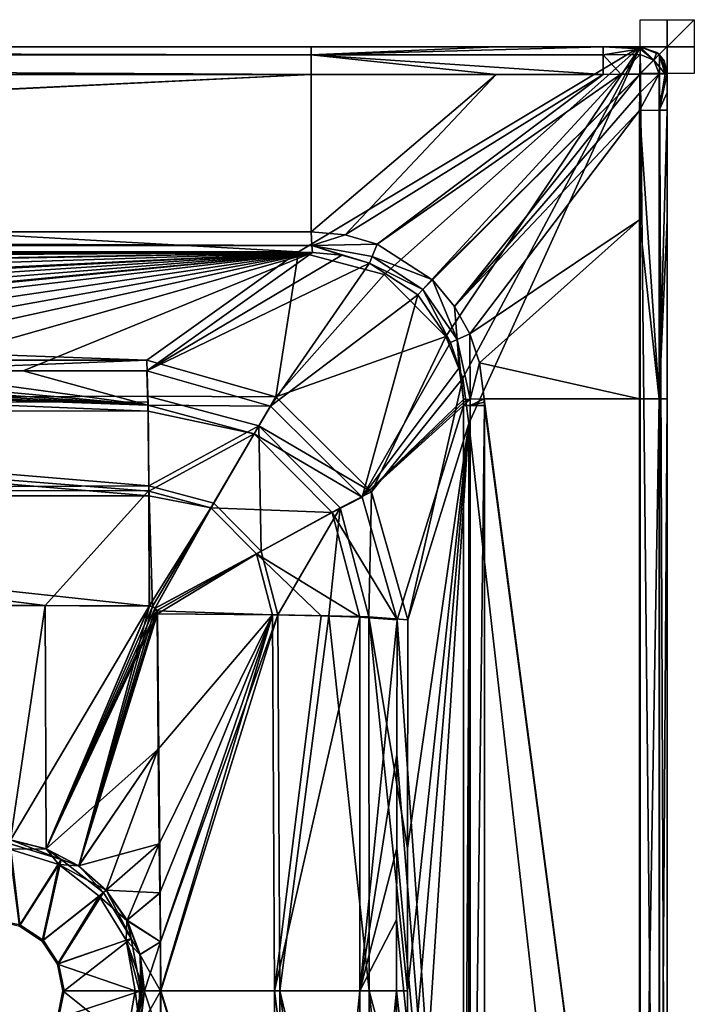
# Model space of a CAD drawing. Units: millimetres. Extents: x -750 to 760, y -360 to 360.
# Drawn here: x 510 to 760, y -5 to 360 of the extents above; entities that cross this region are included whole.
import ezdxf

# ---------------------------------------------------------------- set-up
doc = ezdxf.new("R2010")
doc.units = ezdxf.units.MM
doc.header["$LTSCALE"] = 52.148148
for name, color, linetype in [('1', 7, 'CONTINUOUS'), ('10', 7, 'CONTINUOUS'), ('101', 7, 'CONTINUOUS'), ('102', 7, 'CONTINUOUS'), ('103', 7, 'CONTINUOUS'), ('104', 7, 'CONTINUOUS'), ('110', 7, 'CONTINUOUS'), ('116', 7, 'CONTINUOUS'), ('117', 7, 'CONTINUOUS'), ('118', 7, 'CONTINUOUS'), ('119', 7, 'CONTINUOUS'), ('120', 7, 'CONTINUOUS'), ('124', 7, 'CONTINUOUS'), ('125', 7, 'CONTINUOUS'), ('126', 7, 'CONTINUOUS'), ('127', 7, 'CONTINUOUS'), ('128', 7, 'CONTINUOUS'), ('13', 7, 'CONTINUOUS'), ('138', 7, 'CONTINUOUS'), ('139', 7, 'CONTINUOUS'), ('14', 7, 'CONTINUOUS'), ('140', 7, 'CONTINUOUS'), ('141', 7, 'CONTINUOUS'), ('142', 7, 'CONTINUOUS'), ('143', 7, 'CONTINUOUS'), ('144', 7, 'CONTINUOUS'), ('145', 7, 'CONTINUOUS'), ('156', 7, 'CONTINUOUS'), ('159', 7, 'CONTINUOUS'), ('160', 7, 'CONTINUOUS'), ('161', 7, 'CONTINUOUS'), ('22', 7, 'CONTINUOUS'), ('3', 7, 'CONTINUOUS'), ('38', 7, 'CONTINUOUS'), ('48', 7, 'CONTINUOUS'), ('63', 7, 'CONTINUOUS'), ('64', 7, 'CONTINUOUS'), ('67', 7, 'CONTINUOUS'), ('7', 7, 'CONTINUOUS'), ('70', 7, 'CONTINUOUS'), ('71', 7, 'CONTINUOUS'), ('72', 7, 'CONTINUOUS'), ('84', 7, 'CONTINUOUS'), ('85', 7, 'CONTINUOUS'), ('86', 7, 'CONTINUOUS'), ('87', 7, 'CONTINUOUS'), ('89', 7, 'CONTINUOUS'), ('90', 7, 'CONTINUOUS'), ('91', 7, 'CONTINUOUS'), ('92', 7, 'CONTINUOUS'), ('93', 7, 'CONTINUOUS'), ('94', 7, 'CONTINUOUS'), ('95', 7, 'CONTINUOUS')]:
    doc.layers.add(name, color=color, linetype=linetype)

msp = doc.modelspace()

# ---------------------------------------------------------------- linework, layer by layer
at = {"layer": '1', "linetype": 'Continuous'}
for points in [[(524.02, -9.95, 465), (526, 0, 465), (549.47, -18.77, 449.46), (524.02, -9.95, 465)], [(526, 0, 465), (552.91, 0, 449.46), (549.47, -18.77, 449.46), (526, 0, 465)]]:
    msp.add_3dface(points, dxfattribs=at)
at = {"layer": '10', "linetype": 'Continuous'}
for points in [[(556.23, 0, 448.53), (562.19, -18.19, 448.3), (554.59, -13.46, 448.53), (556.23, 0, 448.53)], [(562.28, 0, 448.37), (562.19, -18.19, 448.3), (556.23, 0, 448.53), (562.28, 0, 448.37)]]:
    msp.add_3dface(points, dxfattribs=at)
at = {"layer": '101', "linetype": 'Continuous'}
for points in [[(-619.95, 280.23, 2.44), (-670.93, 339.65, 0.36), (618, 339.65, 0.36), (-619.95, 280.23, 2.44)], [(-569.75, 281.36, 2.4), (-619.95, 280.23, 2.44), (618, 339.65, 0.36), (-569.75, 281.36, 2.4)], [(618, 281.37, 2.4), (-569.75, 281.36, 2.4), (618, 339.65, 0.36), (618, 281.37, 2.4)]]:
    msp.add_3dface(points, dxfattribs=at)
at = {"layer": '102', "linetype": 'Continuous'}
for points in [[(618, 281.37, 2.4), (618, 339.65, 0.36), (686.62, 339.66, 0.36), (618, 281.37, 2.4)], [(630.7, 280.25, 2.41), (618, 281.37, 2.4), (686.62, 339.66, 0.36), (630.7, 280.25, 2.41)], [(642.51, 276.85, 2.44), (630.7, 280.25, 2.41), (726.25, 339.69, 0.34), (642.51, 276.85, 2.44)], [(726.25, 339.69, 0.34), (630.7, 280.25, 2.41), (686.62, 339.66, 0.36), (726.25, 339.69, 0.34)]]:
    msp.add_3dface(points, dxfattribs=at)
at = {"layer": '103', "linetype": 'Continuous'}
for points in [[(642.51, 276.85, 2.44), (726.25, 339.69, 0.34), (732.75, 339.8, 0.3), (642.51, 276.85, 2.44)], [(662.82, 263.71, 2.44), (642.51, 276.85, 2.44), (732.75, 339.8, 0.3), (662.82, 263.71, 2.44)], [(662.98, 263.56, 2.44), (662.82, 263.71, 2.44), (739.85, 339.85, 0.21), (662.98, 263.56, 2.44)], [(739.85, 339.85, 0.21), (662.82, 263.71, 2.44), (732.75, 339.8, 0.3), (739.85, 339.85, 0.21)], [(671.19, 253.74, 2.44), (662.98, 263.56, 2.44), (739.85, 339.85, 0.21), (671.19, 253.74, 2.44)], [(739.8, 332.86, 0.3), (671.19, 253.74, 2.44), (739.85, 339.85, 0.21), (739.8, 332.86, 0.3)], [(739.69, 326.4, 0.34), (671.19, 253.74, 2.44), (739.8, 332.86, 0.3), (739.69, 326.4, 0.34)], [(676.81, 243.51, 2.44), (671.19, 253.74, 2.44), (739.69, 326.4, 0.34), (676.81, 243.51, 2.44)]]:
    msp.add_3dface(points, dxfattribs=at)
at = {"layer": '104', "linetype": 'Continuous'}
for points in [[(676.81, 243.51, 2.44), (739.69, 326.4, 0.34), (739.66, 285.77, 0.36), (676.81, 243.51, 2.44)], [(680.37, 232.79, 2.4), (676.81, 243.51, 2.44), (739.66, 285.77, 0.36), (680.37, 232.79, 2.4)], [(739.65, 219.5, 0.36), (680.37, 232.79, 2.4), (739.66, 285.77, 0.36), (739.65, 219.5, 0.36)], [(739.65, 219.5, 0.36), (682.18, 219.5, 2.37), (680.37, 232.79, 2.4), (739.65, 219.5, 0.36)]]:
    msp.add_3dface(points, dxfattribs=at)
at = {"layer": '110', "linetype": 'Continuous'}
for points in [[(-670.93, 350, 10.36), (618, 350, 10.36), (618, 346.95, 3.16), (-670.93, 350, 10.36)], [(-670.93, 346.95, 3.16), (-670.93, 350, 10.36), (618, 346.95, 3.16), (-670.93, 346.95, 3.16)], [(618, 339.65, 0.36), (-670.93, 339.65, 0.36), (-670.93, 346.95, 3.16), (618, 339.65, 0.36)], [(618, 339.65, 0.36), (-670.93, 346.95, 3.16), (618, 346.95, 3.16), (618, 339.65, 0.36)]]:
    msp.add_3dface(points, dxfattribs=at)
at = {"layer": '116', "linetype": 'Continuous'}
for points in [[(739.69, 326.4, 0.34), (746.95, 219.5, 3.16), (739.66, 285.77, 0.36), (739.69, 326.4, 0.34)], [(746.95, 219.5, 3.16), (739.69, 326.4, 0.34), (746.96, 326.41, 3.16), (746.95, 219.5, 3.16)], [(750, 326.42, 10.34), (750, 285.78, 10.35), (746.95, 219.5, 3.16), (750, 326.42, 10.34)], [(750, 326.42, 10.34), (746.95, 219.5, 3.16), (746.96, 326.41, 3.16), (750, 326.42, 10.34)], [(739.65, 219.5, 0.36), (739.66, 285.77, 0.36), (746.95, 219.5, 3.16), (739.65, 219.5, 0.36)], [(750, 285.78, 10.35), (750, 219.5, 10.36), (746.95, 219.5, 3.16), (750, 285.78, 10.35)]]:
    msp.add_3dface(points, dxfattribs=at)
at = {"layer": '117', "linetype": 'Continuous'}
for points in [[(739.69, 326.4, 0.34), (739.8, 332.86, 0.3), (747.04, 339.9, 3.11), (739.69, 326.4, 0.34)], [(746.96, 326.41, 3.16), (739.69, 326.4, 0.34), (747.04, 339.9, 3.11), (746.96, 326.41, 3.16)], [(739.8, 332.86, 0.3), (739.85, 339.85, 0.21), (747.04, 339.9, 3.11), (739.8, 332.86, 0.3)], [(750, 340, 10.21), (750, 332.96, 10.29), (746.96, 326.41, 3.16), (750, 340, 10.21)], [(750, 340, 10.21), (746.96, 326.41, 3.16), (749.21, 339.99, 6.32), (750, 340, 10.21)], [(749.21, 339.99, 6.32), (746.96, 326.41, 3.16), (747.04, 339.9, 3.11), (749.21, 339.99, 6.32)], [(750, 332.96, 10.29), (750, 326.42, 10.34), (746.96, 326.41, 3.16), (750, 332.96, 10.29)]]:
    msp.add_3dface(points, dxfattribs=at)
at = {"layer": '118', "linetype": 'Continuous'}
for points in [[(739.85, 339.85, 0.21), (739.9, 347.04, 3.11), (744.95, 344.95, 3.06), (739.85, 339.85, 0.21)], [(739.9, 347.04, 3.11), (739.99, 349.21, 6.32), (744.95, 344.95, 3.06), (739.9, 347.04, 3.11)], [(739.99, 349.21, 6.32), (740, 350, 10.21), (744.95, 344.95, 3.06), (739.99, 349.21, 6.32)], [(740, 350, 10.21), (746.15, 347.89, 10.21), (744.95, 344.95, 3.06), (740, 350, 10.21)], [(746.15, 347.89, 10.21), (747.02, 347.12, 10.21), (744.95, 344.95, 3.06), (746.15, 347.89, 10.21)], [(747.02, 347.12, 10.21), (749.21, 339.99, 6.32), (744.95, 344.95, 3.06), (747.02, 347.12, 10.21)], [(747.02, 347.12, 10.21), (748.81, 344.73, 10.21), (749.21, 339.99, 6.32), (747.02, 347.12, 10.21)], [(747.04, 339.9, 3.11), (739.85, 339.85, 0.21), (744.95, 344.95, 3.06), (747.04, 339.9, 3.11)], [(749.21, 339.99, 6.32), (747.04, 339.9, 3.11), (744.95, 344.95, 3.06), (749.21, 339.99, 6.32)], [(748.81, 344.73, 10.21), (750, 340, 10.21), (749.21, 339.99, 6.32), (748.81, 344.73, 10.21)]]:
    msp.add_3dface(points, dxfattribs=at)
at = {"layer": '119', "linetype": 'Continuous'}
for points in [[(732.75, 339.8, 0.3), (726.25, 339.69, 0.34), (726.26, 346.96, 3.16), (732.75, 339.8, 0.3)], [(726.27, 350, 10.34), (739.99, 349.21, 6.32), (726.26, 346.96, 3.16), (726.27, 350, 10.34)], [(739.99, 349.21, 6.32), (739.9, 347.04, 3.11), (726.26, 346.96, 3.16), (739.99, 349.21, 6.32)], [(739.9, 347.04, 3.11), (732.75, 339.8, 0.3), (726.26, 346.96, 3.16), (739.9, 347.04, 3.11)], [(726.27, 350, 10.34), (732.85, 350, 10.3), (739.99, 349.21, 6.32), (726.27, 350, 10.34)], [(739.85, 339.85, 0.21), (732.75, 339.8, 0.3), (739.9, 347.04, 3.11), (739.85, 339.85, 0.21)], [(732.85, 350, 10.3), (740, 350, 10.21), (739.99, 349.21, 6.32), (732.85, 350, 10.3)]]:
    msp.add_3dface(points, dxfattribs=at)
at = {"layer": '120', "linetype": 'Continuous'}
for points in [[(726.27, 350, 10.34), (618, 346.95, 3.16), (686.62, 350, 10.35), (726.27, 350, 10.34)], [(618, 350, 10.36), (686.62, 350, 10.35), (618, 346.95, 3.16), (618, 350, 10.36)], [(618, 346.95, 3.16), (726.27, 350, 10.34), (726.26, 346.96, 3.16), (618, 346.95, 3.16)], [(726.25, 339.69, 0.34), (618, 346.95, 3.16), (726.26, 346.96, 3.16), (726.25, 339.69, 0.34)], [(686.62, 339.66, 0.36), (618, 339.65, 0.36), (618, 346.95, 3.16), (686.62, 339.66, 0.36)], [(726.25, 339.69, 0.34), (686.62, 339.66, 0.36), (618, 346.95, 3.16), (726.25, 339.69, 0.34)]]:
    msp.add_3dface(points, dxfattribs=at)
at = {"layer": '124', "linetype": 'Continuous'}
for points in [[(674.52, 218.12, 9.77), (674.49, 219.21, 9.74), (676.93, 219.31, 4.59), (674.52, 218.12, 9.77)], [(676.95, 217.04, 4.61), (674.52, 217.04, 9.8), (676.93, 219.31, 4.59), (676.95, 217.04, 4.61)], [(674.52, 217.04, 9.8), (674.52, 218.12, 9.77), (676.93, 219.31, 4.59), (674.52, 217.04, 9.8)], [(682.18, 219.5, 2.37), (676.95, 217.04, 4.61), (676.93, 219.31, 4.59), (682.18, 219.5, 2.37)], [(682.18, 219.5, 2.37), (682.21, 218.27, 2.37), (676.95, 217.04, 4.61), (682.18, 219.5, 2.37)], [(682.21, 218.27, 2.37), (682.23, 217.04, 2.37), (676.95, 217.04, 4.61), (682.21, 218.27, 2.37)]]:
    msp.add_3dface(points, dxfattribs=at)
at = {"layer": '125', "linetype": 'Continuous'}
for points in [[(672.9, 230.95, 9.46), (669.73, 240.4, 9.28), (672.13, 241.45, 4.45), (672.9, 230.95, 9.46)], [(676.81, 243.51, 2.44), (676.93, 219.31, 4.59), (672.13, 241.45, 4.45), (676.81, 243.51, 2.44)], [(674.49, 219.21, 9.74), (672.9, 230.95, 9.46), (672.13, 241.45, 4.45), (674.49, 219.21, 9.74)], [(676.93, 219.31, 4.59), (674.49, 219.21, 9.74), (672.13, 241.45, 4.45), (676.93, 219.31, 4.59)], [(676.81, 243.51, 2.44), (680.37, 232.79, 2.4), (676.93, 219.31, 4.59), (676.81, 243.51, 2.44)], [(680.37, 232.79, 2.4), (682.18, 219.5, 2.37), (676.93, 219.31, 4.59), (680.37, 232.79, 2.4)]]:
    msp.add_3dface(points, dxfattribs=at)
at = {"layer": '126', "linetype": 'Continuous'}
for points in [[(642.51, 276.85, 2.44), (662.82, 263.71, 2.44), (640.63, 272.17, 4.39), (642.51, 276.85, 2.44)], [(639.64, 269.71, 9.09), (640.63, 272.17, 4.39), (659.45, 259.97, 4.35), (639.64, 269.71, 9.09)], [(640.63, 272.17, 4.39), (662.82, 263.71, 2.44), (659.45, 259.97, 4.35), (640.63, 272.17, 4.39)], [(657.6, 258.03, 9.03), (639.64, 269.71, 9.09), (659.45, 259.97, 4.35), (657.6, 258.03, 9.03)], [(662.82, 263.71, 2.44), (662.98, 263.56, 2.44), (659.45, 259.97, 4.35), (662.82, 263.71, 2.44)], [(662.98, 263.56, 2.44), (672.13, 241.45, 4.45), (659.45, 259.97, 4.35), (662.98, 263.56, 2.44)], [(662.98, 263.56, 2.44), (671.19, 253.74, 2.44), (672.13, 241.45, 4.45), (662.98, 263.56, 2.44)], [(669.73, 240.4, 9.28), (657.6, 258.03, 9.03), (659.45, 259.97, 4.35), (669.73, 240.4, 9.28)], [(672.13, 241.45, 4.45), (669.73, 240.4, 9.28), (659.45, 259.97, 4.35), (672.13, 241.45, 4.45)], [(671.19, 253.74, 2.44), (676.81, 243.51, 2.44), (672.13, 241.45, 4.45), (671.19, 253.74, 2.44)]]:
    msp.add_3dface(points, dxfattribs=at)
at = {"layer": '127', "linetype": 'Continuous'}
for points in [[(618, 281.37, 2.4), (630.7, 280.25, 2.41), (618.3, 276.25, 4.49), (618, 281.37, 2.4)], [(630.7, 280.25, 2.41), (642.51, 276.85, 2.44), (618.3, 276.25, 4.49), (630.7, 280.25, 2.41)], [(642.51, 276.85, 2.44), (640.63, 272.17, 4.39), (618.3, 276.25, 4.49), (642.51, 276.85, 2.44)], [(629.47, 272.69, 9.21), (618.55, 273.71, 9.42), (618.3, 276.25, 4.49), (629.47, 272.69, 9.21)], [(639.64, 269.71, 9.09), (629.47, 272.69, 9.21), (618.3, 276.25, 4.49), (639.64, 269.71, 9.09)], [(640.63, 272.17, 4.39), (639.64, 269.71, 9.09), (618.3, 276.25, 4.49), (640.63, 272.17, 4.39)]]:
    msp.add_3dface(points, dxfattribs=at)
at = {"layer": '128', "linetype": 'Continuous'}
for points in [[(-569.75, 281.36, 2.4), (618, 281.37, 2.4), (618.3, 276.25, 4.49), (-569.75, 281.36, 2.4)], [(-569.75, 281.36, 2.4), (618.3, 276.25, 4.49), (-569.75, 276.24, 4.5), (-569.75, 281.36, 2.4)], [(618.3, 276.25, 4.49), (618.55, 273.71, 9.42), (-569.75, 276.24, 4.5), (618.3, 276.25, 4.49)], [(618.55, 273.71, 9.42), (-569.75, 273.71, 9.42), (-569.75, 276.24, 4.5), (618.55, 273.71, 9.42)]]:
    msp.add_3dface(points, dxfattribs=at)
at = {"layer": '13', "linetype": 'Continuous'}
for points in [[(562.19, -18.19, 448.3), (562.28, 0, 448.37), (603.82, -139.36, 434.68), (562.19, -18.19, 448.3)], [(603.82, -139.36, 434.68), (562.28, 0, 448.37), (604.47, 0, 436.6), (603.82, -139.36, 434.68)], [(621.83, -139.02, 421.51), (603.82, -139.36, 434.68), (604.47, 0, 436.6), (621.83, -139.02, 421.51)], [(636.11, 0, 406.31), (621.83, -139.02, 421.51), (604.47, 0, 436.6), (636.11, 0, 406.31)], [(649.71, 0, 364.68), (649.72, -26.33, 364.53), (636.05, -138.58, 404.3), (649.71, 0, 364.68)], [(649.71, 0, 364.68), (636.05, -138.58, 404.3), (636.11, 0, 406.31), (649.71, 0, 364.68)], [(636.05, -138.58, 404.3), (621.83, -139.02, 421.51), (636.11, 0, 406.31), (636.05, -138.58, 404.3)]]:
    msp.add_3dface(points, dxfattribs=at)
at = {"layer": '138', "linetype": 'Continuous'}
for points in [[(613.38, 273.99, 40), (-554.2, 273.98, 40), (557.2, 233.78, 367.45), (613.38, 273.99, 40)], [(557.2, 233.78, 367.45), (-554.2, 273.98, 40), (441.96, 233.78, 367.44), (557.2, 233.78, 367.45)]]:
    msp.add_3dface(points, dxfattribs=at)
at = {"layer": '139', "linetype": 'Continuous'}
for points in [[(613.38, 273.99, 40), (557.2, 233.78, 367.45), (605.01, 220.19, 372.5), (613.38, 273.99, 40)], [(645.04, 265.56, 40), (613.38, 273.99, 40), (605.01, 220.19, 372.5), (645.04, 265.56, 40)], [(667.91, 242.58, 40), (645.04, 265.56, 40), (605.01, 220.19, 372.5), (667.91, 242.58, 40)], [(640.39, 184.96, 370.73), (667.91, 242.58, 40), (605.01, 220.19, 372.5), (640.39, 184.96, 370.73)], [(674.23, 227.17, 40), (667.91, 242.58, 40), (640.39, 184.96, 370.73), (674.23, 227.17, 40)], [(653.86, 137.55, 362.6), (674.23, 227.17, 40), (640.39, 184.96, 370.73), (653.86, 137.55, 362.6)], [(676.42, 210.29, 40), (674.23, 227.17, 40), (653.86, 137.55, 362.6), (676.42, 210.29, 40)]]:
    msp.add_3dface(points, dxfattribs=at)
at = {"layer": '14', "linetype": 'Continuous'}
for points in [[(549.47, -18.77, 449.46), (552.91, 0, 449.46), (554.59, -13.46, 448.53), (549.47, -18.77, 449.46)], [(554.59, -13.46, 448.53), (552.91, 0, 449.46), (554.51, 0, 448.79), (554.59, -13.46, 448.53)], [(556.23, 0, 448.53), (554.59, -13.46, 448.53), (554.51, 0, 448.79), (556.23, 0, 448.53)]]:
    msp.add_3dface(points, dxfattribs=at)
at = {"layer": '140', "linetype": 'Continuous'}
for points in [[(519.47, 142.89, 450.23), (479.63, 142.89, 450.22), (506.65, 55.94, 452.53), (519.47, 142.89, 450.23)], [(519.87, 52.71, 452.53), (519.47, 142.89, 450.23), (506.65, 55.94, 452.53), (519.87, 52.71, 452.53)], [(558.13, 142.76, 449.97), (519.47, 142.89, 450.23), (519.87, 52.71, 452.53), (558.13, 142.76, 449.97)], [(531.93, 46.41, 452.53), (558.13, 142.76, 449.97), (519.87, 52.71, 452.53), (531.93, 46.41, 452.53)], [(559.26, 142.53, 449.96), (558.13, 142.76, 449.97), (531.93, 46.41, 452.53), (559.26, 142.53, 449.96)], [(560.21, 141.9, 449.96), (559.26, 142.53, 449.96), (531.93, 46.41, 452.53), (560.21, 141.9, 449.96)], [(560.85, 140.94, 449.98), (560.21, 141.9, 449.96), (531.93, 46.41, 452.53), (560.85, 140.94, 449.98)], [(561.08, 139.8, 450.01), (560.85, 140.94, 449.98), (531.93, 46.41, 452.53), (561.08, 139.8, 450.01)], [(561.4, 89.68, 451.16), (561.08, 139.8, 450.01), (531.93, 46.41, 452.53), (561.4, 89.68, 451.16)], [(542.13, 37.39, 452.53), (561.4, 89.68, 451.16), (531.93, 46.41, 452.53), (542.13, 37.39, 452.53)], [(561.8, 54.56, 451.84), (561.4, 89.68, 451.16), (542.13, 37.39, 452.53), (561.8, 54.56, 451.84)], [(549.87, 26.2, 452.53), (561.8, 54.56, 451.84), (542.13, 37.39, 452.53), (549.87, 26.2, 452.53)], [(562.07, 36.4, 452.12), (561.8, 54.56, 451.84), (549.87, 26.2, 452.53), (562.07, 36.4, 452.12)], [(562.29, 18.22, 452.3), (562.07, 36.4, 452.12), (549.87, 26.2, 452.53), (562.29, 18.22, 452.3)], [(554.69, 13.48, 452.53), (562.29, 18.22, 452.3), (549.87, 26.2, 452.53), (554.69, 13.48, 452.53)], [(556.33, 0, 452.53), (562.29, 18.22, 452.3), (554.69, 13.48, 452.53), (556.33, 0, 452.53)], [(556.33, 0, 452.53), (562.39, 0, 452.37), (562.29, 18.22, 452.3), (556.33, 0, 452.53)]]:
    msp.add_3dface(points, dxfattribs=at)
at = {"layer": '141', "linetype": 'Continuous'}
for points in [[(557.2, 233.78, 367.45), (441.96, 233.78, 367.44), (180.24, 218.63, 404.01), (557.2, 233.78, 367.45)], [(557.2, 233.78, 367.45), (180.24, 218.63, 404.01), (557.6, 220.48, 405.36), (557.2, 233.78, 367.45)], [(557.6, 220.48, 405.36), (180.24, 218.63, 404.01), (557.63, 218.22, 408.84), (557.6, 220.48, 405.36)], [(180.24, 218.63, 404.01), (179.43, 185.38, 433.74), (557.95, 187.24, 437.54), (180.24, 218.63, 404.01)], [(557.63, 218.22, 408.84), (180.24, 218.63, 404.01), (557.95, 187.24, 437.54), (557.63, 218.22, 408.84)], [(557.95, 187.24, 437.54), (179.43, 185.38, 433.74), (557.97, 185.47, 438.53), (557.95, 187.24, 437.54)], [(179.43, 185.38, 433.74), (519.47, 142.89, 450.23), (557.97, 185.47, 438.53), (179.43, 185.38, 433.74)], [(479.63, 142.89, 450.22), (519.47, 142.89, 450.23), (179.43, 185.38, 433.74), (479.63, 142.89, 450.22)], [(519.47, 142.89, 450.23), (558.13, 142.76, 449.97), (557.97, 185.47, 438.53), (519.47, 142.89, 450.23)]]:
    msp.add_3dface(points, dxfattribs=at)
at = {"layer": '142', "linetype": 'Continuous'}
for points in [[(605.01, 220.19, 372.5), (557.2, 233.78, 367.45), (557.6, 220.48, 405.36), (605.01, 220.19, 372.5)], [(605.01, 220.19, 372.5), (557.6, 220.48, 405.36), (598.67, 209.46, 405.22), (605.01, 220.19, 372.5)], [(557.6, 220.48, 405.36), (557.63, 218.22, 408.84), (557.95, 187.24, 437.54), (557.6, 220.48, 405.36)], [(557.6, 220.48, 405.36), (557.95, 187.24, 437.54), (598.67, 209.46, 405.22), (557.6, 220.48, 405.36)], [(640.39, 184.96, 370.73), (605.01, 220.19, 372.5), (598.67, 209.46, 405.22), (640.39, 184.96, 370.73)], [(557.95, 187.24, 437.54), (581.94, 180.8, 437.46), (598.67, 209.46, 405.22), (557.95, 187.24, 437.54)], [(581.94, 180.8, 437.46), (599.52, 163.05, 437.7), (598.67, 209.46, 405.22), (581.94, 180.8, 437.46)], [(628.79, 179.04, 405.64), (640.39, 184.96, 370.73), (598.67, 209.46, 405.22), (628.79, 179.04, 405.64)], [(599.52, 163.05, 437.7), (628.79, 179.04, 405.64), (598.67, 209.46, 405.22), (599.52, 163.05, 437.7)], [(558.13, 142.76, 449.97), (559.26, 142.53, 449.96), (557.95, 187.24, 437.54), (558.13, 142.76, 449.97)], [(558.13, 142.76, 449.97), (557.95, 187.24, 437.54), (557.97, 185.47, 438.53), (558.13, 142.76, 449.97)], [(557.95, 187.24, 437.54), (559.26, 142.53, 449.96), (581.94, 180.8, 437.46), (557.95, 187.24, 437.54)], [(639.4, 138.63, 406.49), (640.39, 184.96, 370.73), (628.79, 179.04, 405.64), (639.4, 138.63, 406.49)], [(653.86, 137.55, 362.6), (640.39, 184.96, 370.73), (639.4, 138.63, 406.49), (653.86, 137.55, 362.6)], [(559.26, 142.53, 449.96), (560.21, 141.9, 449.96), (581.94, 180.8, 437.46), (559.26, 142.53, 449.96)], [(581.94, 180.8, 437.46), (560.21, 141.9, 449.96), (599.52, 163.05, 437.7), (581.94, 180.8, 437.46)], [(599.52, 163.05, 437.7), (605.72, 139.45, 438.2), (628.79, 179.04, 405.64), (599.52, 163.05, 437.7)], [(628.79, 179.04, 405.64), (605.72, 139.45, 438.2), (624.54, 139.08, 424.45), (628.79, 179.04, 405.64)], [(639.4, 138.63, 406.49), (628.79, 179.04, 405.64), (624.54, 139.08, 424.45), (639.4, 138.63, 406.49)], [(560.21, 141.9, 449.96), (560.85, 140.94, 449.98), (599.52, 163.05, 437.7), (560.21, 141.9, 449.96)], [(560.85, 140.94, 449.98), (561.08, 139.8, 450.01), (599.52, 163.05, 437.7), (560.85, 140.94, 449.98)], [(599.52, 163.05, 437.7), (561.08, 139.8, 450.01), (605.72, 139.45, 438.2), (599.52, 163.05, 437.7)]]:
    msp.add_3dface(points, dxfattribs=at)
at = {"layer": '143', "linetype": 'Continuous'}
for points in [[(561.08, 139.8, 450.01), (561.4, 89.68, 451.16), (561.8, 54.56, 451.84), (561.08, 139.8, 450.01)], [(561.08, 139.8, 450.01), (561.8, 54.56, 451.84), (562.07, 36.4, 452.12), (561.08, 139.8, 450.01)], [(561.08, 139.8, 450.01), (562.07, 36.4, 452.12), (562.29, 18.22, 452.3), (561.08, 139.8, 450.01)], [(561.08, 139.8, 450.01), (562.29, 18.22, 452.3), (605.72, 139.45, 438.2), (561.08, 139.8, 450.01)], [(562.29, 18.22, 452.3), (562.39, 0, 452.37), (605.72, 139.45, 438.2), (562.29, 18.22, 452.3)], [(562.39, 0, 452.37), (606.45, 0, 440.08), (605.72, 139.45, 438.2), (562.39, 0, 452.37)], [(605.72, 139.45, 438.2), (606.45, 0, 440.08), (624.54, 139.08, 424.45), (605.72, 139.45, 438.2)], [(606.45, 0, 440.08), (639.5, 0, 408.44), (624.54, 139.08, 424.45), (606.45, 0, 440.08)], [(639.5, 0, 408.44), (639.4, 138.63, 406.49), (624.54, 139.08, 424.45), (639.5, 0, 408.44)], [(653.7, 0, 364.96), (653.74, 52.92, 364.43), (639.4, 138.63, 406.49), (653.7, 0, 364.96)], [(639.5, 0, 408.44), (653.7, 0, 364.96), (639.4, 138.63, 406.49), (639.5, 0, 408.44)], [(653.74, 52.92, 364.43), (653.86, 137.55, 362.6), (639.4, 138.63, 406.49), (653.74, 52.92, 364.43)]]:
    msp.add_3dface(points, dxfattribs=at)
at = {"layer": '144', "linetype": 'Continuous'}
for points in [[(510.14, 24.48, 469.33), (506.48, 54.53, 452.93), (500, 26.5, 469.33), (510.14, 24.48, 469.33)], [(525.43, 48.67, 452.93), (506.48, 54.53, 452.93), (510.14, 24.48, 469.33), (525.43, 48.67, 452.93)], [(518.74, 18.74, 469.33), (525.43, 48.67, 452.93), (510.14, 24.48, 469.33), (518.74, 18.74, 469.33)], [(541.07, 36.45, 452.93), (525.43, 48.67, 452.93), (518.74, 18.74, 469.33), (541.07, 36.45, 452.93)], [(524.48, 10.14, 469.33), (541.07, 36.45, 452.93), (518.74, 18.74, 469.33), (524.48, 10.14, 469.33)], [(551.34, 19.48, 452.93), (541.07, 36.45, 452.93), (524.48, 10.14, 469.33), (551.34, 19.48, 452.93)], [(526.5, 0, 469.33), (551.34, 19.48, 452.93), (524.48, 10.14, 469.33), (526.5, 0, 469.33)], [(526.5, 0, 469.33), (554.91, 0, 452.93), (551.34, 19.48, 452.93), (526.5, 0, 469.33)]]:
    msp.add_3dface(points, dxfattribs=at)
at = {"layer": '145', "linetype": 'Continuous'}
for points in [[(506.65, 55.94, 452.53), (506.48, 54.53, 452.93), (525.43, 48.67, 452.93), (506.65, 55.94, 452.53)], [(519.87, 52.71, 452.53), (506.65, 55.94, 452.53), (525.43, 48.67, 452.93), (519.87, 52.71, 452.53)], [(531.93, 46.41, 452.53), (519.87, 52.71, 452.53), (525.43, 48.67, 452.93), (531.93, 46.41, 452.53)], [(531.93, 46.41, 452.53), (525.43, 48.67, 452.93), (541.07, 36.45, 452.93), (531.93, 46.41, 452.53)], [(542.13, 37.39, 452.53), (531.93, 46.41, 452.53), (541.07, 36.45, 452.93), (542.13, 37.39, 452.53)], [(542.13, 37.39, 452.53), (541.07, 36.45, 452.93), (551.34, 19.48, 452.93), (542.13, 37.39, 452.53)], [(549.87, 26.2, 452.53), (542.13, 37.39, 452.53), (551.34, 19.48, 452.93), (549.87, 26.2, 452.53)], [(554.69, 13.48, 452.53), (549.87, 26.2, 452.53), (551.34, 19.48, 452.93), (554.69, 13.48, 452.53)], [(554.91, 0, 452.93), (554.69, 13.48, 452.53), (551.34, 19.48, 452.93), (554.91, 0, 452.93)], [(555.6, 0, 452.64), (556.33, 0, 452.53), (554.69, 13.48, 452.53), (555.6, 0, 452.64)], [(554.91, 0, 452.93), (555.6, 0, 452.64), (554.69, 13.48, 452.53), (554.91, 0, 452.93)]]:
    msp.add_3dface(points, dxfattribs=at)
at = {"layer": '156', "linetype": 'Continuous'}
for points in [[(509.95, 24.02, 465), (510.14, 24.48, 469.33), (500, 26.5, 469.33), (509.95, 24.02, 465)], [(509.95, 24.02, 465), (518.38, 18.38, 465), (510.14, 24.48, 469.33), (509.95, 24.02, 465)], [(518.38, 18.38, 465), (518.74, 18.74, 469.33), (510.14, 24.48, 469.33), (518.38, 18.38, 465)], [(518.38, 18.38, 465), (524.02, 9.95, 465), (518.74, 18.74, 469.33), (518.38, 18.38, 465)], [(524.02, 9.95, 465), (524.48, 10.14, 469.33), (518.74, 18.74, 469.33), (524.02, 9.95, 465)], [(524.02, 9.95, 465), (526, 0, 465), (524.48, 10.14, 469.33), (524.02, 9.95, 465)], [(526, 0, 465), (526.5, 0, 469.33), (524.48, 10.14, 469.33), (526, 0, 465)]]:
    msp.add_3dface(points, dxfattribs=at)
at = {"layer": '159', "linetype": 'Continuous'}
for points in [[(750, 360, 610), (750, 340, 610), (750, 340, 590), (750, 360, 610)], [(750, 360, 590), (750, 360, 610), (750, 340, 590), (750, 360, 590)]]:
    msp.add_3dface(points, dxfattribs=at)
at = {"layer": '160', "linetype": 'Continuous'}
for points in [[(760, 350, 610), (740, 350, 610), (740, 350, 590), (760, 350, 610)], [(760, 350, 590), (760, 350, 610), (740, 350, 590), (760, 350, 590)]]:
    msp.add_3dface(points, dxfattribs=at)
at = {"layer": '161', "linetype": 'Continuous'}
for points in [[(760, 360, 600), (760, 340, 600), (740, 340, 600), (760, 360, 600)], [(740, 360, 600), (760, 360, 600), (740, 340, 600), (740, 360, 600)]]:
    msp.add_3dface(points, dxfattribs=at)
at = {"layer": '22', "linetype": 'Continuous'}
for points in [[(682.18, 219.5, 2.37), (739.65, 219.5, 0.36), (739.65, -219.5, 0.36), (682.18, 219.5, 2.37)], [(682.21, 218.27, 2.37), (682.18, 219.5, 2.37), (739.65, -219.5, 0.36), (682.21, 218.27, 2.37)], [(682.23, 217.04, 2.37), (682.21, 218.27, 2.37), (739.65, -219.5, 0.36), (682.23, 217.04, 2.37)], [(682.23, -217.04, 2.37), (682.23, 217.04, 2.37), (739.65, -219.5, 0.36), (682.23, -217.04, 2.37)]]:
    msp.add_3dface(points, dxfattribs=at)
at = {"layer": '3', "linetype": 'Continuous'}
for points in [[(649.87, 137.55, 362.32), (674.52, 217.04, 9.8), (674.52, -217.04, 9.8), (649.87, 137.55, 362.32)], [(649.79, 87.66, 363.47), (649.87, 137.55, 362.32), (674.52, -217.04, 9.8), (649.79, 87.66, 363.47)], [(649.75, 52.92, 364.15), (649.79, 87.66, 363.47), (674.52, -217.04, 9.8), (649.75, 52.92, 364.15)], [(649.72, 26.33, 364.53), (649.75, 52.92, 364.15), (674.52, -217.04, 9.8), (649.72, 26.33, 364.53)], [(649.71, 0, 364.68), (649.72, 26.33, 364.53), (674.52, -217.04, 9.8), (649.71, 0, 364.68)], [(649.72, -26.33, 364.53), (649.71, 0, 364.68), (674.52, -217.04, 9.8), (649.72, -26.33, 364.53)]]:
    msp.add_3dface(points, dxfattribs=at)
at = {"layer": '38', "linetype": 'Continuous'}
for points in [[(739.65, -219.5, 0.36), (739.65, 219.5, 0.36), (746.95, 219.5, 3.16), (739.65, -219.5, 0.36)], [(739.65, -219.5, 0.36), (746.95, 219.5, 3.16), (746.95, -219.5, 3.16), (739.65, -219.5, 0.36)], [(750, 219.5, 10.36), (750, -219.5, 10.36), (746.95, -219.5, 3.16), (750, 219.5, 10.36)], [(746.95, 219.5, 3.16), (750, 219.5, 10.36), (746.95, -219.5, 3.16), (746.95, 219.5, 3.16)]]:
    msp.add_3dface(points, dxfattribs=at)
at = {"layer": '48', "linetype": 'Continuous'}
for points in [[(674.52, -217.04, 9.8), (674.52, 217.04, 9.8), (676.95, 217.04, 4.61), (674.52, -217.04, 9.8)], [(674.52, -217.04, 9.8), (676.95, 217.04, 4.61), (676.95, -217.04, 4.61), (674.52, -217.04, 9.8)], [(682.23, 217.04, 2.37), (682.23, -217.04, 2.37), (676.95, -217.04, 4.61), (682.23, 217.04, 2.37)], [(676.95, 217.04, 4.61), (682.23, 217.04, 2.37), (676.95, -217.04, 4.61), (676.95, 217.04, 4.61)]]:
    msp.add_3dface(points, dxfattribs=at)
at = {"layer": '63', "linetype": 'Continuous'}
for points in [[(-554.2, 273.98, 40), (613.38, 273.99, 40), (-740, 350, 40), (-554.2, 273.98, 40)], [(-740, 350, 40), (613.38, 273.99, 40), (740, 350, 40), (-740, 350, 40)], [(613.38, 273.99, 40), (645.04, 265.56, 40), (740, 350, 40), (613.38, 273.99, 40)], [(645.04, 265.56, 40), (667.91, 242.58, 40), (740, 350, 40), (645.04, 265.56, 40)], [(667.91, 242.58, 40), (674.23, 227.17, 40), (740, 350, 40), (667.91, 242.58, 40)], [(674.23, 227.17, 40), (676.42, 210.29, 40), (740, 350, 40), (674.23, 227.17, 40)], [(676.42, 210.29, 40), (740, -350, 40), (740, 350, 40), (676.42, 210.29, 40)], [(740, -350, 40), (747.07, -347.07, 40), (740, 350, 40), (740, -350, 40)], [(740, 350, 40), (747.07, -347.07, 40), (747.07, 347.07, 40), (740, 350, 40)], [(750, -340, 40), (750, 340, 40), (747.07, 347.07, 40), (750, -340, 40)], [(747.07, -347.07, 40), (750, -340, 40), (747.07, 347.07, 40), (747.07, -347.07, 40)], [(740, -350, 40), (676.42, 210.29, 40), (676.42, -210.29, 40), (740, -350, 40)]]:
    msp.add_3dface(points, dxfattribs=at)
at = {"layer": '64', "linetype": 'Continuous'}
for points in [[(653.7, 0, 364.96), (676.42, 210.29, 40), (653.74, 52.92, 364.43), (653.7, 0, 364.96)], [(676.42, 210.29, 40), (653.7, 0, 364.96), (653.74, -52.92, 364.43), (676.42, 210.29, 40)], [(653.74, 52.92, 364.43), (676.42, 210.29, 40), (653.86, 137.55, 362.6), (653.74, 52.92, 364.43)], [(653.86, -137.55, 362.6), (676.42, 210.29, 40), (653.74, -52.92, 364.43), (653.86, -137.55, 362.6)], [(676.42, -210.29, 40), (676.42, 210.29, 40), (653.86, -137.55, 362.6), (676.42, -210.29, 40)]]:
    msp.add_3dface(points, dxfattribs=at)
at = {"layer": '67', "linetype": 'Continuous'}
for points in [[(556.33, 0, 452.53), (554.69, -13.48, 452.53), (562.39, 0, 452.37), (556.33, 0, 452.53)], [(562.39, 0, 452.37), (554.69, -13.48, 452.53), (562.29, -18.22, 452.3), (562.39, 0, 452.37)]]:
    msp.add_3dface(points, dxfattribs=at)
at = {"layer": '7', "linetype": 'Continuous'}
for points in [[(750, 340, 10.21), (750, 340, 40), (750, -340, 40), (750, 340, 10.21)], [(750, 332.96, 10.29), (750, 340, 10.21), (750, -340, 40), (750, 332.96, 10.29)], [(750, 326.42, 10.34), (750, 332.96, 10.29), (750, -340, 40), (750, 326.42, 10.34)], [(750, 285.78, 10.35), (750, 326.42, 10.34), (750, -340, 40), (750, 285.78, 10.35)], [(750, 219.5, 10.36), (750, 285.78, 10.35), (750, -340, 40), (750, 219.5, 10.36)], [(750, -219.5, 10.36), (750, 219.5, 10.36), (750, -340, 40), (750, -219.5, 10.36)]]:
    msp.add_3dface(points, dxfattribs=at)
at = {"layer": '70', "linetype": 'Continuous'}
for points in [[(562.39, 0, 452.37), (562.29, -18.22, 452.3), (605.76, -139.44, 438.18), (562.39, 0, 452.37)], [(562.39, 0, 452.37), (605.76, -139.44, 438.18), (606.45, 0, 440.08), (562.39, 0, 452.37)], [(605.76, -139.44, 438.18), (624.58, -139.08, 424.42), (606.45, 0, 440.08), (605.76, -139.44, 438.18)], [(624.58, -139.08, 424.42), (639.43, -138.63, 406.45), (606.45, 0, 440.08), (624.58, -139.08, 424.42)], [(606.45, 0, 440.08), (639.43, -138.63, 406.45), (639.5, 0, 408.44), (606.45, 0, 440.08)], [(653.74, -52.92, 364.43), (653.7, 0, 364.96), (639.5, 0, 408.44), (653.74, -52.92, 364.43)], [(639.43, -138.63, 406.45), (653.86, -137.55, 362.6), (639.5, 0, 408.44), (639.43, -138.63, 406.45)], [(653.86, -137.55, 362.6), (653.74, -52.92, 364.43), (639.5, 0, 408.44), (653.86, -137.55, 362.6)]]:
    msp.add_3dface(points, dxfattribs=at)
at = {"layer": '71', "linetype": 'Continuous'}
for points in [[(526.5, 0, 469.33), (524.48, -10.14, 469.33), (554.91, 0, 452.93), (526.5, 0, 469.33)], [(554.91, 0, 452.93), (524.48, -10.14, 469.33), (551.34, -19.48, 452.93), (554.91, 0, 452.93)]]:
    msp.add_3dface(points, dxfattribs=at)
at = {"layer": '72', "linetype": 'Continuous'}
for points in [[(554.69, -13.48, 452.53), (556.33, 0, 452.53), (551.34, -19.48, 452.93), (554.69, -13.48, 452.53)], [(551.34, -19.48, 452.93), (556.33, 0, 452.53), (555.6, 0, 452.64), (551.34, -19.48, 452.93)], [(554.91, 0, 452.93), (551.34, -19.48, 452.93), (555.6, 0, 452.64), (554.91, 0, 452.93)]]:
    msp.add_3dface(points, dxfattribs=at)
at = {"layer": '84', "linetype": 'Continuous'}
for points in [[(526, 0, 465), (524.02, -9.95, 465), (526.5, 0, 469.33), (526, 0, 465)], [(524.02, -9.95, 465), (524.48, -10.14, 469.33), (526.5, 0, 469.33), (524.02, -9.95, 465)]]:
    msp.add_3dface(points, dxfattribs=at)
at = {"layer": '85', "linetype": 'Continuous'}
for points in [[(506.24, 52.54, 449.46), (524.51, 46.89, 449.46), (509.95, 24.02, 465), (506.24, 52.54, 449.46)], [(509.95, 24.02, 465), (524.51, 46.89, 449.46), (518.38, 18.38, 465), (509.95, 24.02, 465)], [(524.51, 46.89, 449.46), (539.57, 35.12, 449.46), (518.38, 18.38, 465), (524.51, 46.89, 449.46)], [(518.38, 18.38, 465), (539.57, 35.12, 449.46), (524.02, 9.95, 465), (518.38, 18.38, 465)], [(539.57, 35.12, 449.46), (549.47, 18.77, 449.46), (524.02, 9.95, 465), (539.57, 35.12, 449.46)], [(549.47, 18.77, 449.46), (552.91, 0, 449.46), (524.02, 9.95, 465), (549.47, 18.77, 449.46)], [(552.91, 0, 449.46), (526, 0, 465), (524.02, 9.95, 465), (552.91, 0, 449.46)]]:
    msp.add_3dface(points, dxfattribs=at)
at = {"layer": '86', "linetype": 'Continuous'}
for points in [[(-569.75, 273.71, 9.42), (618.55, 273.71, 9.42), (-554.41, 270.06, 39.12), (-569.75, 273.71, 9.42)], [(-554.41, 270.06, 39.12), (618.55, 273.71, 9.42), (-537.74, 266.52, 68), (-554.41, 270.06, 39.12)], [(-537.74, 266.52, 68), (618.55, 273.71, 9.42), (-470.86, 255.17, 160.46), (-537.74, 266.52, 68)], [(-470.86, 255.17, 160.46), (618.55, 273.71, 9.42), (-458.23, 253.4, 174.88), (-470.86, 255.17, 160.46)], [(-458.23, 253.4, 174.88), (618.55, 273.71, 9.42), (-361.09, 242.37, 264.67), (-458.23, 253.4, 174.88)], [(-361.09, 242.37, 264.67), (618.55, 273.71, 9.42), (-360.16, 242.28, 265.39), (-361.09, 242.37, 264.67)], [(-360.16, 242.28, 265.39), (618.55, 273.71, 9.42), (-231.74, 232.67, 343.71), (-360.16, 242.28, 265.39)], [(-231.74, 232.67, 343.71), (618.55, 273.71, 9.42), (-214.1, 231.9, 349.92), (-231.74, 232.67, 343.71)], [(-214.1, 231.9, 349.92), (618.55, 273.71, 9.42), (-195.54, 231.61, 352.35), (-214.1, 231.9, 349.92)], [(-195.54, 231.61, 352.35), (618.55, 273.71, 9.42), (-38.52, 231.11, 356.36), (-195.54, 231.61, 352.35)], [(-38.52, 231.11, 356.36), (618.55, 273.71, 9.42), (81.98, 230.74, 359.38), (-38.52, 231.11, 356.36)], [(81.98, 230.74, 359.38), (618.55, 273.71, 9.42), (167.63, 230.48, 361.48), (81.98, 230.74, 359.38)], [(167.63, 230.48, 361.48), (618.55, 273.71, 9.42), (181.01, 230.44, 361.8), (167.63, 230.48, 361.48)], [(181.01, 230.44, 361.8), (618.55, 273.71, 9.42), (249.24, 230.25, 363.41), (181.01, 230.44, 361.8)], [(249.24, 230.25, 363.41), (618.55, 273.71, 9.42), (322.3, 230.05, 365), (249.24, 230.25, 363.41)], [(322.3, 230.05, 365), (618.55, 273.71, 9.42), (375.59, 229.93, 366.02), (322.3, 230.05, 365)], [(375.59, 229.93, 366.02), (618.55, 273.71, 9.42), (419.78, 229.84, 366.7), (375.59, 229.93, 366.02)], [(419.78, 229.84, 366.7), (618.55, 273.71, 9.42), (464.51, 229.79, 367.14), (419.78, 229.84, 366.7)], [(464.51, 229.79, 367.14), (618.55, 273.71, 9.42), (511.34, 229.78, 367.25), (464.51, 229.79, 367.14)], [(618.55, 273.71, 9.42), (557.2, 229.81, 366.97), (511.34, 229.78, 367.25), (618.55, 273.71, 9.42)]]:
    msp.add_3dface(points, dxfattribs=at)
at = {"layer": '87', "linetype": 'Continuous'}
for points in [[(557.2, 229.81, 366.97), (618.55, 273.71, 9.42), (629.47, 272.69, 9.21), (557.2, 229.81, 366.97)], [(639.64, 269.71, 9.09), (557.2, 229.81, 366.97), (629.47, 272.69, 9.21), (639.64, 269.71, 9.09)], [(603.04, 216.78, 371.8), (557.2, 229.81, 366.97), (639.64, 269.71, 9.09), (603.04, 216.78, 371.8)], [(657.6, 258.03, 9.03), (603.04, 216.78, 371.8), (639.64, 269.71, 9.09), (657.6, 258.03, 9.03)], [(636.96, 183.01, 370.1), (603.04, 216.78, 371.8), (657.6, 258.03, 9.03), (636.96, 183.01, 370.1)], [(669.73, 240.4, 9.28), (636.96, 183.01, 370.1), (657.6, 258.03, 9.03), (669.73, 240.4, 9.28)], [(672.9, 230.95, 9.46), (636.96, 183.01, 370.1), (669.73, 240.4, 9.28), (672.9, 230.95, 9.46)], [(674.49, 219.21, 9.74), (636.96, 183.01, 370.1), (672.9, 230.95, 9.46), (674.49, 219.21, 9.74)], [(674.52, 218.12, 9.77), (636.96, 183.01, 370.1), (674.49, 219.21, 9.74), (674.52, 218.12, 9.77)], [(674.52, 217.04, 9.8), (636.96, 183.01, 370.1), (674.52, 218.12, 9.77), (674.52, 217.04, 9.8)], [(674.52, 217.04, 9.8), (649.87, 137.55, 362.32), (636.96, 183.01, 370.1), (674.52, 217.04, 9.8)]]:
    msp.add_3dface(points, dxfattribs=at)
at = {"layer": '89', "linetype": 'Continuous'}
for points in [[(740, 350, 40), (747.07, 347.07, 40), (740, 350, 10.21), (740, 350, 40)], [(740, 350, 10.21), (747.07, 347.07, 40), (746.15, 347.89, 10.21), (740, 350, 10.21)], [(746.15, 347.89, 10.21), (747.07, 347.07, 40), (747.02, 347.12, 10.21), (746.15, 347.89, 10.21)], [(747.07, 347.07, 40), (750, 340, 40), (747.02, 347.12, 10.21), (747.07, 347.07, 40)], [(747.02, 347.12, 10.21), (750, 340, 40), (748.81, 344.73, 10.21), (747.02, 347.12, 10.21)], [(750, 340, 40), (750, 340, 10.21), (748.81, 344.73, 10.21), (750, 340, 40)]]:
    msp.add_3dface(points, dxfattribs=at)
at = {"layer": '90', "linetype": 'Continuous'}
for points in [[(-740, 350, 40), (740, 350, 40), (-740, 350, 10.23), (-740, 350, 40)], [(-740, 350, 10.23), (740, 350, 40), (-736.96, 350, 10.27), (-740, 350, 10.23)], [(-736.96, 350, 10.27), (740, 350, 40), (-733.92, 350, 10.3), (-736.96, 350, 10.27)], [(-733.92, 350, 10.3), (740, 350, 40), (-706.82, 350, 10.34), (-733.92, 350, 10.3)], [(-706.82, 350, 10.34), (740, 350, 40), (-670.93, 350, 10.36), (-706.82, 350, 10.34)], [(-670.93, 350, 10.36), (740, 350, 40), (618, 350, 10.36), (-670.93, 350, 10.36)], [(618, 350, 10.36), (740, 350, 40), (686.62, 350, 10.35), (618, 350, 10.36)], [(686.62, 350, 10.35), (740, 350, 40), (726.27, 350, 10.34), (686.62, 350, 10.35)], [(726.27, 350, 10.34), (740, 350, 40), (732.85, 350, 10.3), (726.27, 350, 10.34)], [(740, 350, 40), (740, 350, 10.21), (732.85, 350, 10.3), (740, 350, 40)]]:
    msp.add_3dface(points, dxfattribs=at)
at = {"layer": '91', "linetype": 'Continuous'}
for points in [[(558.09, 142.66, 445.97), (506.63, 55.83, 448.53), (506.23, 142.8, 446.26), (558.09, 142.66, 445.97)], [(519.84, 52.61, 448.53), (506.63, 55.83, 448.53), (558.09, 142.66, 445.97), (519.84, 52.61, 448.53)], [(559.22, 142.44, 445.96), (519.84, 52.61, 448.53), (558.09, 142.66, 445.97), (559.22, 142.44, 445.96)], [(560.17, 141.8, 445.97), (519.84, 52.61, 448.53), (559.22, 142.44, 445.96), (560.17, 141.8, 445.97)], [(560.81, 140.85, 445.98), (519.84, 52.61, 448.53), (560.17, 141.8, 445.97), (560.81, 140.85, 445.98)], [(561.04, 139.71, 446.01), (519.84, 52.61, 448.53), (560.81, 140.85, 445.98), (561.04, 139.71, 446.01)], [(561.34, 89.6, 447.16), (519.84, 52.61, 448.53), (561.04, 139.71, 446.01), (561.34, 89.6, 447.16)], [(531.87, 46.32, 448.53), (519.84, 52.61, 448.53), (561.34, 89.6, 447.16), (531.87, 46.32, 448.53)], [(561.73, 54.48, 447.84), (531.87, 46.32, 448.53), (561.34, 89.6, 447.16), (561.73, 54.48, 447.84)], [(542.05, 37.32, 448.53), (531.87, 46.32, 448.53), (561.73, 54.48, 447.84), (542.05, 37.32, 448.53)], [(561.98, 36.35, 448.12), (542.05, 37.32, 448.53), (561.73, 54.48, 447.84), (561.98, 36.35, 448.12)], [(549.78, 26.15, 448.53), (542.05, 37.32, 448.53), (561.98, 36.35, 448.12), (549.78, 26.15, 448.53)], [(562.19, 18.19, 448.3), (549.78, 26.15, 448.53), (561.98, 36.35, 448.12), (562.19, 18.19, 448.3)], [(554.59, 13.46, 448.53), (549.78, 26.15, 448.53), (562.19, 18.19, 448.3), (554.59, 13.46, 448.53)], [(562.28, 0, 448.37), (554.59, 13.46, 448.53), (562.19, 18.19, 448.3), (562.28, 0, 448.37)], [(562.28, 0, 448.37), (556.23, 0, 448.53), (554.59, 13.46, 448.53), (562.28, 0, 448.37)]]:
    msp.add_3dface(points, dxfattribs=at)
at = {"layer": '92', "linetype": 'Continuous'}
for points in [[(180.28, 215.32, 401.76), (181.01, 230.44, 361.8), (557.61, 214.91, 406.59), (180.28, 215.32, 401.76)], [(181.01, 230.44, 361.8), (249.24, 230.25, 363.41), (557.58, 217.07, 403.26), (181.01, 230.44, 361.8)], [(557.61, 214.91, 406.59), (181.01, 230.44, 361.8), (557.58, 217.07, 403.26), (557.61, 214.91, 406.59)], [(249.24, 230.25, 363.41), (322.3, 230.05, 365), (557.58, 217.07, 403.26), (249.24, 230.25, 363.41)], [(322.3, 230.05, 365), (375.59, 229.93, 366.02), (557.58, 217.07, 403.26), (322.3, 230.05, 365)], [(375.59, 229.93, 366.02), (419.78, 229.84, 366.7), (557.58, 217.07, 403.26), (375.59, 229.93, 366.02)], [(419.78, 229.84, 366.7), (464.51, 229.79, 367.14), (557.58, 217.07, 403.26), (419.78, 229.84, 366.7)], [(464.51, 229.79, 367.14), (511.34, 229.78, 367.25), (557.58, 217.07, 403.26), (464.51, 229.79, 367.14)], [(511.34, 229.78, 367.25), (557.2, 229.81, 366.97), (557.58, 217.07, 403.26), (511.34, 229.78, 367.25)], [(179.51, 183.47, 430.23), (180.28, 215.32, 401.76), (557.93, 183.55, 435.02), (179.51, 183.47, 430.23)], [(557.93, 183.55, 435.02), (180.28, 215.32, 401.76), (557.92, 185.25, 434.07), (557.93, 183.55, 435.02)], [(557.92, 185.25, 434.07), (180.28, 215.32, 401.76), (557.61, 214.91, 406.59), (557.92, 185.25, 434.07)], [(558.09, 142.66, 445.97), (179.51, 183.47, 430.23), (557.93, 183.55, 435.02), (558.09, 142.66, 445.97)], [(558.09, 142.66, 445.97), (506.23, 142.8, 446.26), (179.51, 183.47, 430.23), (558.09, 142.66, 445.97)]]:
    msp.add_3dface(points, dxfattribs=at)
at = {"layer": '93', "linetype": 'Continuous'}
for points in [[(557.2, 229.81, 366.97), (603.04, 216.78, 371.8), (557.58, 217.07, 403.26), (557.2, 229.81, 366.97)], [(557.58, 217.07, 403.26), (603.04, 216.78, 371.8), (596.97, 206.51, 403.12), (557.58, 217.07, 403.26)], [(557.61, 214.91, 406.59), (557.58, 217.07, 403.26), (596.97, 206.51, 403.12), (557.61, 214.91, 406.59)], [(603.04, 216.78, 371.8), (636.96, 183.01, 370.1), (596.97, 206.51, 403.12), (603.04, 216.78, 371.8)], [(557.92, 185.25, 434.07), (557.61, 214.91, 406.59), (596.97, 206.51, 403.12), (557.92, 185.25, 434.07)], [(580.94, 179.07, 433.99), (557.92, 185.25, 434.07), (596.97, 206.51, 403.12), (580.94, 179.07, 433.99)], [(625.85, 177.33, 403.52), (580.94, 179.07, 433.99), (596.97, 206.51, 403.12), (625.85, 177.33, 403.52)], [(636.96, 183.01, 370.1), (625.85, 177.33, 403.52), (596.97, 206.51, 403.12), (636.96, 183.01, 370.1)], [(557.93, 183.55, 435.02), (557.92, 185.25, 434.07), (580.94, 179.07, 433.99), (557.93, 183.55, 435.02)], [(558.09, 142.66, 445.97), (557.93, 183.55, 435.02), (580.94, 179.07, 433.99), (558.09, 142.66, 445.97)], [(636.96, 183.01, 370.1), (649.87, 137.55, 362.32), (625.85, 177.33, 403.52), (636.96, 183.01, 370.1)], [(559.22, 142.44, 445.96), (558.09, 142.66, 445.97), (580.94, 179.07, 433.99), (559.22, 142.44, 445.96)], [(560.17, 141.8, 445.97), (559.22, 142.44, 445.96), (580.94, 179.07, 433.99), (560.17, 141.8, 445.97)], [(597.82, 162.03, 434.23), (560.17, 141.8, 445.97), (580.94, 179.07, 433.99), (597.82, 162.03, 434.23)], [(597.82, 162.03, 434.23), (580.94, 179.07, 433.99), (625.85, 177.33, 403.52), (597.82, 162.03, 434.23)], [(636.03, 138.58, 404.34), (597.82, 162.03, 434.23), (625.85, 177.33, 403.52), (636.03, 138.58, 404.34)], [(649.87, 137.55, 362.32), (636.03, 138.58, 404.34), (625.85, 177.33, 403.52), (649.87, 137.55, 362.32)], [(560.81, 140.85, 445.98), (560.17, 141.8, 445.97), (597.82, 162.03, 434.23), (560.81, 140.85, 445.98)], [(603.78, 139.36, 434.7), (560.81, 140.85, 445.98), (597.82, 162.03, 434.23), (603.78, 139.36, 434.7)], [(603.78, 139.36, 434.7), (597.82, 162.03, 434.23), (621.8, 139.02, 421.54), (603.78, 139.36, 434.7)], [(621.8, 139.02, 421.54), (597.82, 162.03, 434.23), (636.03, 138.58, 404.34), (621.8, 139.02, 421.54)], [(561.04, 139.71, 446.01), (560.81, 140.85, 445.98), (603.78, 139.36, 434.7), (561.04, 139.71, 446.01)]]:
    msp.add_3dface(points, dxfattribs=at)
at = {"layer": '94', "linetype": 'Continuous'}
for points in [[(561.34, 89.6, 447.16), (561.04, 139.71, 446.01), (603.78, 139.36, 434.7), (561.34, 89.6, 447.16)], [(561.73, 54.48, 447.84), (561.34, 89.6, 447.16), (603.78, 139.36, 434.7), (561.73, 54.48, 447.84)], [(561.98, 36.35, 448.12), (561.73, 54.48, 447.84), (603.78, 139.36, 434.7), (561.98, 36.35, 448.12)], [(562.19, 18.19, 448.3), (561.98, 36.35, 448.12), (603.78, 139.36, 434.7), (562.19, 18.19, 448.3)], [(562.28, 0, 448.37), (562.19, 18.19, 448.3), (603.78, 139.36, 434.7), (562.28, 0, 448.37)], [(604.47, 0, 436.6), (562.28, 0, 448.37), (603.78, 139.36, 434.7), (604.47, 0, 436.6)], [(604.47, 0, 436.6), (603.78, 139.36, 434.7), (621.8, 139.02, 421.54), (604.47, 0, 436.6)], [(604.47, 0, 436.6), (621.8, 139.02, 421.54), (636.03, 138.58, 404.34), (604.47, 0, 436.6)], [(636.11, 0, 406.31), (604.47, 0, 436.6), (636.03, 138.58, 404.34), (636.11, 0, 406.31)], [(649.87, 137.55, 362.32), (636.11, 0, 406.31), (636.03, 138.58, 404.34), (649.87, 137.55, 362.32)], [(649.87, 137.55, 362.32), (649.79, 87.66, 363.47), (636.11, 0, 406.31), (649.87, 137.55, 362.32)], [(649.79, 87.66, 363.47), (649.75, 52.92, 364.15), (636.11, 0, 406.31), (649.79, 87.66, 363.47)], [(649.75, 52.92, 364.15), (649.72, 26.33, 364.53), (636.11, 0, 406.31), (649.75, 52.92, 364.15)], [(649.72, 26.33, 364.53), (649.71, 0, 364.68), (636.11, 0, 406.31), (649.72, 26.33, 364.53)]]:
    msp.add_3dface(points, dxfattribs=at)
at = {"layer": '95', "linetype": 'Continuous'}
for points in [[(506.24, 52.54, 449.46), (506.63, 55.83, 448.53), (519.84, 52.61, 448.53), (506.24, 52.54, 449.46)], [(524.51, 46.89, 449.46), (506.24, 52.54, 449.46), (519.84, 52.61, 448.53), (524.51, 46.89, 449.46)], [(524.51, 46.89, 449.46), (519.84, 52.61, 448.53), (531.87, 46.32, 448.53), (524.51, 46.89, 449.46)], [(539.57, 35.12, 449.46), (524.51, 46.89, 449.46), (542.05, 37.32, 448.53), (539.57, 35.12, 449.46)], [(524.51, 46.89, 449.46), (531.87, 46.32, 448.53), (542.05, 37.32, 448.53), (524.51, 46.89, 449.46)], [(539.57, 35.12, 449.46), (542.05, 37.32, 448.53), (549.78, 26.15, 448.53), (539.57, 35.12, 449.46)], [(549.47, 18.77, 449.46), (539.57, 35.12, 449.46), (549.78, 26.15, 448.53), (549.47, 18.77, 449.46)], [(549.47, 18.77, 449.46), (549.78, 26.15, 448.53), (554.59, 13.46, 448.53), (549.47, 18.77, 449.46)], [(554.51, 0, 448.79), (552.91, 0, 449.46), (549.47, 18.77, 449.46), (554.51, 0, 448.79)], [(556.23, 0, 448.53), (554.51, 0, 448.79), (549.47, 18.77, 449.46), (556.23, 0, 448.53)], [(556.23, 0, 448.53), (549.47, 18.77, 449.46), (554.59, 13.46, 448.53), (556.23, 0, 448.53)]]:
    msp.add_3dface(points, dxfattribs=at)

doc.saveas('drawing.dxf')
